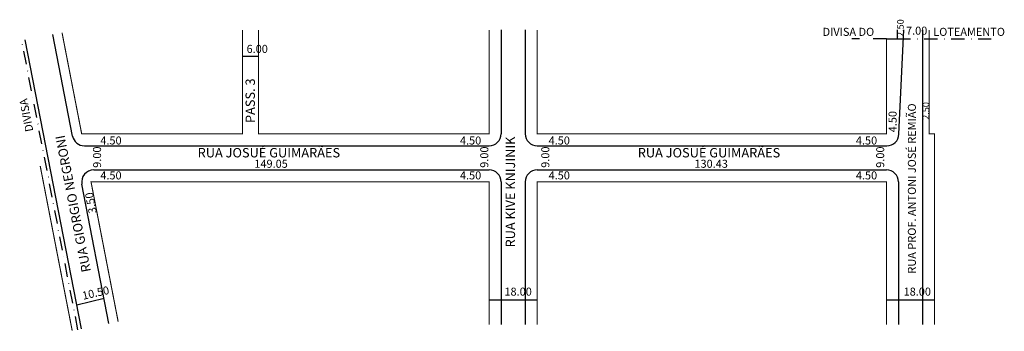
# Model space of a CAD drawing. Extents: x -24 to 344, y -105 to 11.
import ezdxf

# ---------------------------------------------------------------- set-up
doc = ezdxf.new("R2010")
doc.units = 0
doc.header["$MEASUREMENT"] = 0
doc.linetypes.add('DASHDOT', pattern=[1, 0.5, -0.25, 0, -0.25])
doc.layers.get('0').update_dxf_attribs({"linetype": 'CONTINUOUS'})

msp = doc.modelspace()

# ---------------------------------------------------------------- linework, layer by layer
for p, q in [((-4.49, -32.47), (-11.87, 5.48)), ((155.61, 7.16), (155.61, -31.61)), ((164.61, 7.16), (164.61, -31.61)), ((299.54, 3.83), (303.54, 3.83)), ((303.54, 7.16), (303.54, 3.83)), ((304.24, -31.82), (306.04, 7.16)), ((313.04, 7.16), (313.04, -102.84)), ((-1.19, -104.5), (-22.18, 3.48)), ((59.02, -2.65), (65.02, -2.65)), ((-0.07, -36.11), (151.11, -36.11)), ((169.11, -36.11), (299.75, -36.11)), ((3.42, -45.11), (151.11, -45.11)), ((169.11, -45.11), (299.54, -45.11)), ((9.12, -102.5), (-0.99, -50.47)), ((155.61, -49.61), (155.61, -102.84)), ((164.61, -49.61), (164.61, -102.84)), ((304.04, -49.61), (304.04, -102.84)), ((-2.94, -95.49), (7.27, -92.98)), ((151.11, -93.62), (169.11, -93.62)), ((299.54, -93.62), (317.54, -93.62))]:
    msp.add_line(p, q)
at = {"linetype": 'DASHDOT', "ltscale": 10}
for p, q in [((299.54, 3.83), (286.64, 3.83)), ((303.54, 3.83), (338.7, 3.83)), ((-2.47, -104.81), (-23.46, 3.17))]:
    msp.add_line(p, q, dxfattribs=at)
at = {"const_width": 0.4}
for points in [[(59.02, 7.16), (59.02, -31.61), (-1.09, -31.61), (-8.43, 6.15)], [(65.02, 7.16), (65.02, -31.61), (151.11, -31.61), (151.11, 7.16)], [(169.11, 7.16), (169.11, -31.61), (299.54, -31.61), (299.54, 3.83)], [(315.54, 7.16), (315.54, -31.61), (317.54, -31.61), (317.54, -102.84)], [(-4.62, -105.17), (-16.58, -43.64)], [(12.56, -101.83), (2.41, -49.61), (151.11, -49.61), (151.11, -102.84)], [(299.54, -102.84), (299.54, -49.61), (169.11, -49.61), (169.11, -102.84)]]:
    msp.add_lwpolyline(points, dxfattribs=at)
for centre, start, end in [((-0.07, -31.61), 191, 270), ((151.11, -31.61), 270, 360), ((169.11, -31.61), 180, 270), ((299.75, -31.61), 270, 357.3534), ((3.42, -49.61), 90, 191), ((151.11, -49.61), 360, 90), ((169.11, -49.61), 90, 180), ((299.54, -49.61), 360, 90)]:
    msp.add_arc(centre, 4.5, start, end)

# ---------------------------------------------------------------- texts
for s, height, p in [('DIVISA DO', 3, (275.72, 4.93)), ('7.00', 3, (306.87, 5.37)), ('LOTEAMENTO', 3, (317.04, 4.93)), ('6.00', 3, (60.51, -1.43)), ('4.50', 3, (5.88, -35.64)), ('4.50', 3, (140.23, -35.64)), ('4.50', 3, (173.35, -35.64)), ('4.50', 3, (288.14, -35.64)), ('RUA JOSUÉ GUIMARÃES', 3.5, (42.25, -40.45)), ('RUA JOSUÉ GUIMARÃES', 3.5, (206.66, -40.45)), ('149.05', 3, (63.42, -44.33)), ('130.43', 3, (227.83, -44.33)), ('4.50', 3, (5.88, -48.67)), ('4.50', 3, (140.23, -48.67)), ('4.50', 3, (173.35, -48.67)), ('4.50', 3, (288.14, -48.67)), ('18.00', 3, (156.85, -92.06)), ('18.00', 3, (305.97, -92.06))]:
    msp.add_text(s, height=height).set_placement(p)
for s, height, rotation, p in [('2.50', 2.5, 90, (306.02, 4.5)), ('PASS. 3', 3.5, 90, (63.64, -27.62)), ('DIVISA', 3, 100.8855, (-19.13, -30.56)), ('RUA PROF. ANTONI JOSÉ REMIÃO', 3, 90, (310.56, -83.84)), ('2.50', 2.5, 90, (315.52, -26.43)), ('4.50', 3, 90, (303.36, -31.07)), ('RUA GIORGIO NEGRONI', 3.5, 101, (2.4, -82.94)), ('RUA KIVE KNIJINIK', 3.5, 90, (160.82, -74.07)), ('9.00', 3, 90, (6.16, -44.33)), ('9.00', 3, 90, (150.82, -44.33)), ('9.00', 3, 90, (173.62, -44.33)), ('9.00', 3, 90, (298.72, -44.33)), ('3.50', 3, 101, (4.55, -61.07)), ('10.50', 3, 12.8043, (-0.53, -93.62))]:
    msp.add_text(s, height=height, rotation=rotation).set_placement(p)

doc.saveas('drawing.dxf')
